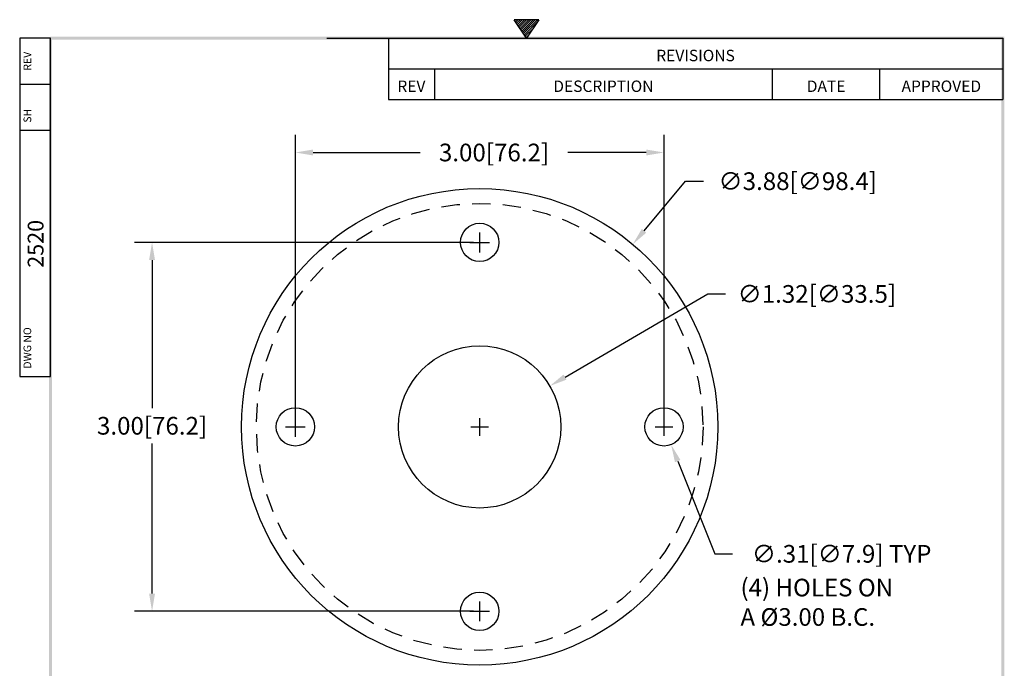
# Model space of a CAD drawing. Extents: x -18.5 to -10.2, y 41.7 to 52.5.
# Drawn here: x -18.5 to -10.4, y 47.3 to 52.5 of the extents above; entities that cross this region are included whole.
import ezdxf
from ezdxf.enums import TextEntityAlignment as Align

# ---------------------------------------------------------------- set-up
doc = ezdxf.new("R2010")
doc.units = 0
doc.header["$LTSCALE"] = 0.6
doc.header["$MEASUREMENT"] = 0
doc.linetypes.add('HIDDEN', pattern=[0.375, 0.25, -0.125])
doc.layers.get('0').update_dxf_attribs({"linetype": 'CONTINUOUS'})
doc.layers.get('DEFPOINTS').update_dxf_attribs({"linetype": 'CONTINUOUS'})
for name, color, linetype in [('DIM', 1, 'CONTINUOUS'), ('HIDDEN', 5, 'HIDDEN'), ('OBJ', 3, 'CONTINUOUS')]:
    doc.layers.add(name, color=color, linetype=linetype)
doc.styles.add('BAVWM3$0$STANDARD', font='txt')
doc.styles.add('STD', font='txt')
doc.dimstyles.get("Standard").update_dxf_attribs({"dimtxt": 0.18, "dimasz": 0.18, "dimexe": 0.18, "dimexo": 0.0625, "dimgap": 0.09, "dimtad": 0, "dimtih": 1, "dimtoh": 1, "dimdec": 4, "dimzin": 0, "dimdsep": 46, "dimtxsty": 'STANDARD', "dimcen": 0.09, "dimadec": 0, "dimazin": 0, "dimtfac": 1, "dimtdec": 4, "dimtofl": 0, "dimtmove": 0, "dimatfit": 3, "dimfxl": 1, "dimtolj": 1, "dimtzin": 0, "dimarcsym": 0})

# ---------------------------------------------------------------- blocks, each defined once
blk = doc.blocks.new('*D3')
at = {"color": 0, "linetype": 'ByBlock'}
for p, q in [((-13.2129, 48.9297), (-13.2129, 49.0737)), ((-13.2849, 49.0017), (-13.1409, 49.0017)), ((-13.1013, 48.7233), (-12.7991, 47.9693)), ((-12.7991, 47.9693), (-12.6551, 47.9693))]:
    blk.add_line(p, q, dxfattribs=at)
blk.add_solid([(-13.079, 48.7322), (-13.1236, 48.7143), (-13.1549, 48.8569)], dxfattribs=at)
at = {"layer": 'DEFPOINTS', "color": 0, "linetype": 'ByBlock'}
for p in [(-13.2709, 49.1465), (-13.1549, 48.8569)]:
    blk.add_point(p, dxfattribs=at)
at = {"color": 0, "linetype": 'ByBlock', "insert": (-11.7671, 47.9693), "char_height": 0.144, "attachment_point": 5}
blk.add_mtext('\\A1;∅.31[∅7.9] TYP', dxfattribs=at)
blk = doc.blocks.new('*D5')
at = {"color": 0, "linetype": 'ByBlock'}
for p, q in [((-16.2129, 49.0517), (-16.2129, 51.3767)), ((-13.2129, 49.0517), (-13.2129, 51.3767)), ((-16.0689, 51.2327), (-15.1964, 51.2327)), ((-13.3569, 51.2327), (-13.9964, 51.2327))]:
    blk.add_line(p, q, dxfattribs=at)
for points in [[(-16.0689, 51.2567), (-16.0689, 51.2087), (-16.2129, 51.2327)], [(-13.3569, 51.2567), (-13.3569, 51.2087), (-13.2129, 51.2327)]]:
    blk.add_solid(points, dxfattribs=at)
at = {"layer": 'DEFPOINTS', "color": 0, "linetype": 'ByBlock'}
for p in [(-16.2129, 51.2327), (-16.2129, 49.0017), (-13.2129, 49.0017)]:
    blk.add_point(p, dxfattribs=at)
at = {"color": 0, "linetype": 'ByBlock', "insert": (-14.5964, 51.2327), "char_height": 0.144, "attachment_point": 5}
blk.add_mtext('\\A1;3.00[76.2]', dxfattribs=at)
blk = doc.blocks.new('*D2')
at = {"color": 0, "linetype": 'ByBlock'}
for p, q in [((-13.375, 50.5963), (-13.0367, 50.9996)), ((-13.0367, 50.9996), (-12.8927, 50.9996)), ((-14.7129, 48.9297), (-14.7129, 49.0737)), ((-14.7849, 49.0017), (-14.6409, 49.0017))]:
    blk.add_line(p, q, dxfattribs=at)
blk.add_solid([(-13.3934, 50.6117), (-13.3566, 50.5809), (-13.4676, 50.486)], dxfattribs=at)
at = {"layer": 'DEFPOINTS', "color": 0, "linetype": 'ByBlock'}
for p in [(-13.4676, 50.486), (-15.9582, 47.5175)]:
    blk.add_point(p, dxfattribs=at)
at = {"color": 0, "linetype": 'ByBlock', "insert": (-12.1247, 50.9996), "char_height": 0.144, "attachment_point": 5}
blk.add_mtext('\\A1;∅3.88[∅98.4]', dxfattribs=at)
blk = doc.blocks.new('*D1')
at = {"color": 0, "linetype": 'ByBlock'}
for p, q in [((-14.0182, 49.4064), (-12.8572, 50.0827)), ((-12.8572, 50.0827), (-12.7132, 50.0827)), ((-14.7129, 48.9297), (-14.7129, 49.0737)), ((-14.7849, 49.0017), (-14.6409, 49.0017))]:
    blk.add_line(p, q, dxfattribs=at)
blk.add_solid([(-14.0303, 49.4272), (-14.0061, 49.3857), (-14.1426, 49.3339)], dxfattribs=at)
at = {"layer": 'DEFPOINTS', "color": 0, "linetype": 'ByBlock'}
for p in [(-14.1426, 49.3339), (-15.2832, 48.6695)]:
    blk.add_point(p, dxfattribs=at)
at = {"color": 0, "linetype": 'ByBlock', "insert": (-11.9692, 50.0827), "char_height": 0.144, "attachment_point": 5}
blk.add_mtext('\\A1;∅1.32[∅33.5]', dxfattribs=at)
blk = doc.blocks.new('*D4')
at = {"color": 0, "linetype": 'ByBlock'}
for p, q in [((-14.7629, 50.5017), (-17.523, 50.5017)), ((-17.379, 50.3577), (-17.379, 49.1545)), ((-17.379, 47.6457), (-17.379, 48.8665)), ((-14.7629, 47.5017), (-17.523, 47.5017))]:
    blk.add_line(p, q, dxfattribs=at)
for points in [[(-17.403, 50.3577), (-17.355, 50.3577), (-17.379, 50.5017)], [(-17.403, 47.6457), (-17.355, 47.6457), (-17.379, 47.5017)]]:
    blk.add_solid(points, dxfattribs=at)
at = {"layer": 'DEFPOINTS', "color": 0, "linetype": 'ByBlock'}
for p in [(-14.7129, 50.5017), (-17.379, 47.5017), (-14.7129, 47.5017)]:
    blk.add_point(p, dxfattribs=at)
at = {"color": 0, "linetype": 'ByBlock', "insert": (-17.379, 49.0105), "char_height": 0.144, "attachment_point": 5}
blk.add_mtext('\\A1;3.00[76.2]', dxfattribs=at)
blk = doc.blocks.new('BAVWM3')
at = {"color": 7}
for p, q in [((5.5049, 11.1404), (5.4049, 11.2904)), ((5.6049, 11.2904), (5.4049, 11.2904)), ((5.4165, 11.2904), (5.4095, 11.2834)), ((5.4342, 11.2904), (5.4166, 11.2728)), ((5.4518, 11.2904), (5.4237, 11.2622)), ((5.4695, 11.2904), (5.4307, 11.2516)), ((5.4872, 11.2904), (5.4378, 11.241)), ((5.5049, 11.2904), (5.4449, 11.2304)), ((5.5225, 11.2904), (5.4519, 11.2198)), ((5.5402, 11.2904), (5.459, 11.2092)), ((5.5579, 11.2904), (5.4661, 11.1986)), ((5.5756, 11.2904), (5.4732, 11.188)), ((5.5933, 11.2904), (5.4802, 11.1774)), ((5.5927, 11.2722), (5.4873, 11.1668)), ((5.5574, 11.2192), (5.4944, 11.1562)), ((5.6049, 11.2904), (5.5049, 11.1404)), ((1.3799, 11.1404), (1.3799, 8.3904)), ((1.6299, 11.1404), (1.3799, 11.1404)), ((1.6299, 8.3904), (1.6299, 11.1404)), ((3.8799, 11.1404), (9.3799, 11.1404)), ((4.3799, 11.1404), (4.3799, 10.6404)), ((5.522, 11.1662), (5.5014, 11.1456)), ((9.3799, 11.1404), (9.3799, 10.6404)), ((4.3799, 10.8904), (9.3799, 10.8904)), ((4.7549, 10.8904), (4.7549, 10.6404)), ((7.5049, 10.6404), (7.5049, 10.8904)), ((8.3799, 10.6404), (8.3799, 10.8904)), ((1.3799, 10.7654), (1.6299, 10.7654)), ((4.3799, 10.6404), (9.3799, 10.6404)), ((1.6299, 10.3904), (1.3799, 10.3904)), ((1.3799, 8.3904), (1.6299, 8.3904))]:
    blk.add_line(p, q, dxfattribs=at)
for points in [[(1.6424, 11.1404), (1.6174, 11.1404), (1.6424, 0.6529), (1.6174, 0.6279)], [(9.3674, 11.1279), (9.3924, 11.1529), (1.6299, 11.1279), (1.6299, 11.1529)], [(9.3674, 0.6529), (9.3924, 0.6279), (9.3674, 11.1279), (9.3924, 11.1529)]]:
    blk.add_trace(points, dxfattribs=at)
at = {"color": 7, "style": 'BAVWM3$0$STANDARD'}
blk.add_text('REV', height=0.0625, rotation=90, dxfattribs=at).set_placement((1.4736, 10.9529), align=Align.CENTER)
for s, p in [('REVISIONS', (6.8799, 10.9529)), ('REV', (4.5674, 10.7029)), ('DESCRIPTION', (6.1299, 10.7029)), ('DATE', (7.9424, 10.7029)), ('APPROVED', (8.8799, 10.7029))]:
    blk.add_text(s, height=0.093, dxfattribs=at).set_placement(p, align=Align.CENTER)
for s, p in [('SH', (1.4736, 10.4529)), ('DWG NO', (1.4736, 8.4529))]:
    blk.add_text(s, height=0.0625, rotation=90, dxfattribs=at).set_placement(p)

msp = doc.modelspace()

# ---------------------------------------------------------------- linework, layer by layer
at = {"layer": 'DIM', "color": 7}
for p, q in [((-14.7129, 50.6538), (-14.7129, 50.8158)), ((-14.7939, 50.7348), (-14.6319, 50.7348)), ((-16.2129, 49.1538), (-16.2129, 49.3158)), ((-16.2939, 49.2348), (-16.1319, 49.2348)), ((-14.7129, 47.6538), (-14.7129, 47.8158)), ((-14.7939, 47.7348), (-14.6319, 47.7348))]:
    msp.add_line(p, q, dxfattribs=at)
at = {"layer": 'HIDDEN', "color": 7}
msp.add_circle((-14.7129, 49.2348), 1.8175, dxfattribs=at)
at = {"layer": 'OBJ', "color": 7}
for centre, radius in [((-14.7129, 49.2348), 1.9375), ((-14.7129, 50.7348), 0.156), ((-14.7129, 49.2348), 0.66), ((-16.2129, 49.2348), 0.156), ((-13.2129, 49.2348), 0.156), ((-14.7129, 47.7348), 0.156)]:
    msp.add_circle(centre, radius, dxfattribs=at)

# ---------------------------------------------------------------- block references
at = {"color": 7}
msp.add_blockref('BAVWM3', (-19.836, 41.2553), dxfattribs=at)

# ---------------------------------------------------------------- texts
at = {"layer": 'DIM', "color": 7, "style": 'STD'}
msp.add_text('2520', height=0.12857, rotation=90, dxfattribs=at).set_placement((-18.2623, 50.5285))
for s, p in [('(4) HOLES ON', (-12.5905, 47.8561)), ('A %%c3.00 B.C.', (-12.5905, 47.6169))]:
    msp.add_text(s, height=0.143558, dxfattribs=at).set_placement(p)

# ---------------------------------------------------------------- dimensions: what is measured, and where the dimension line sits
at = {"layer": 'DIM', "color": 7}
dim = msp.add_linear_dim(base=(-16.2129, 51.4658), p1=(-13.2129, 49.2348), p2=(-16.2129, 49.2348), dimstyle='STANDARD', override={"dimscale": 0.8, "dimdec": 2, "dimzin": 4, "dimatfit": 2}, dxfattribs=at)
dim.commit()
dim.dimension.update_dxf_attribs({"geometry": '*D5', "text_midpoint": (-14.5964, 51.4658), "dimtype": 160, "insert": (0, 0.2331)})
for p1, p2, picture, middle, set_off in [((-15.958247, 47.750557), (-13.467576, 50.71909), '*D2', (-12.12468, 51.232657), (0, 0.233094)), ((-15.2832, 48.9026), (-14.1426, 49.567), '*D1', (-11.9692, 50.3158), (0, 0.2331))]:
    dim = msp.add_diameter_dim_2p(p1=p1, p2=p2, dimstyle='STANDARD', override={"dimscale": 0.8, "dimdec": 2, "dimzin": 4, "dimatfit": 2}, dxfattribs=at)
    dim.commit()
    dim.dimension.update_dxf_attribs({"geometry": picture, "text_midpoint": middle, "dimtype": 163, "insert": set_off})
dim = msp.add_linear_dim(base=(-17.379, 47.7348), p1=(-14.7129, 50.7348), p2=(-14.7129, 47.7348), angle=90, dimstyle='STANDARD', override={"dimscale": 0.8, "dimdec": 2, "dimzin": 4, "dimatfit": 2}, dxfattribs=at)
dim.commit()
dim.dimension.update_dxf_attribs({"geometry": '*D4', "text_midpoint": (-17.379, 49.2436), "dimtype": 160, "insert": (0, 0.2331)})
dim = msp.add_diameter_dim_2p(p1=(-13.2709, 49.3796), p2=(-13.1549, 49.09), text='<> TYP', dimstyle='STANDARD', override={"dimscale": 0.8, "dimdec": 2, "dimzin": 4, "dimatfit": 2}, dxfattribs=at)
dim.commit()
dim.dimension.update_dxf_attribs({"geometry": '*D3', "text_midpoint": (-11.7671, 48.2024), "dimtype": 163, "insert": (0, 0.2331)})

doc.saveas('drawing.dxf')
